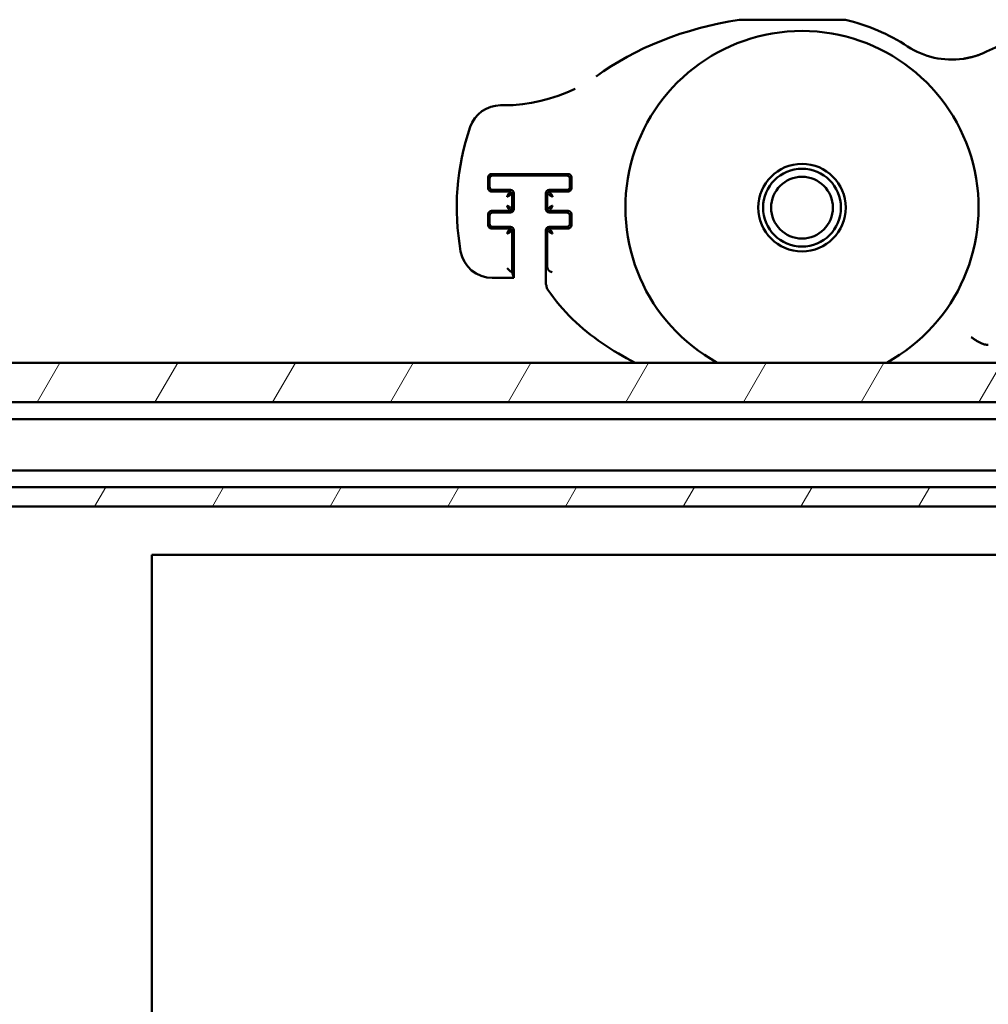
# Model space of a CAD drawing. Units: millimetres. Extents: x 7 to 761, y -182 to 269.
# Drawn here: x 310 to 340, y -86 to -56 of the extents above; entities that cross this region are included whole.
import ezdxf

# ---------------------------------------------------------------- set-up
doc = ezdxf.new("R2010")
doc.units = ezdxf.units.MM
doc.header["$LTSCALE"] = 0.666667
doc.layers.add('Schraffur (ISO)', color=7, linetype='Continuous', lineweight=18)
doc.layers.add('Sichtbar (ISO)', color=7, linetype='Continuous', lineweight=50)

msp = doc.modelspace()

# ---------------------------------------------------------------- hatches: boundary and pattern name
at = {"layer": 'Schraffur (ISO)'}
h = msp.add_hatch(dxfattribs=at)
h.set_pattern_fill('ANSI31', color=256, scale=25.4, angle=15, style=0)
h.set_pattern_definition([(60, (72.4285, -434.8067), (-2.74963, 1.5875), [])])
h.paths.add_polyline_path([(235.52033, -70.79797), (235.52033, -70.19797), (116.06887, -70.19797), (116.06887, -70.79797)])
h.paths.add_polyline_path([(235.52033, -67.54797), (235.52033, -66.31997), (116.06887, -66.31997), (116.06887, -67.54797)])
h.paths.add_polyline_path([(236.57033, -66.31997), (236.57033, -67.54797), (638.62778, -67.54797), (638.62778, -66.31997)])
h.paths.add_polyline_path([(236.57033, -70.19797), (236.57033, -70.79797), (638.62778, -70.79797), (638.62778, -70.19797)])

# ---------------------------------------------------------------- linework, layer by layer
at = {"layer": 'Sichtbar (ISO)'}
for p, q in [((335.26542, -55.64334), (332.01657, -55.64334)), ((324.56241, -58.30718), (324.67203, -58.30718)), ((324.17564, -60.88916), (324.17564, -60.54752)), ((324.22136, -60.59325), (324.22136, -60.84344)), ((324.27564, -60.44753), (326.66728, -60.44753)), ((326.62155, -60.49325), (324.32136, -60.49325)), ((326.72155, -60.84344), (326.72155, -60.59325)), ((326.76727, -60.54752), (326.76727, -60.88916)), ((324.32136, -60.94344), (324.87136, -60.94344)), ((326.07155, -60.94344), (326.62155, -60.94344)), ((324.8191, -60.98916), (324.27564, -60.98916)), ((324.82564, -60.98916), (324.8191, -60.98916)), ((324.92564, -61.0957), (324.92564, -61.08916)), ((324.92564, -61.49099), (324.92564, -61.0957)), ((324.97136, -61.04344), (324.97136, -61.54325)), ((325.97155, -61.54325), (325.97155, -61.04344)), ((326.01727, -61.08916), (326.01727, -61.0957)), ((326.01727, -61.0957), (326.01727, -61.49099)), ((326.12381, -60.98916), (326.11727, -60.98916)), ((326.66728, -60.98916), (326.12381, -60.98916)), ((324.27564, -61.59753), (324.8191, -61.59753)), ((324.8191, -61.59753), (324.82564, -61.59753)), ((324.92564, -61.49753), (324.92564, -61.49099)), ((326.01727, -61.49099), (326.01727, -61.49753)), ((326.11727, -61.59753), (326.12381, -61.59753)), ((326.12381, -61.59753), (326.66728, -61.59753)), ((324.17564, -62.03916), (324.17564, -61.69752)), ((324.22136, -61.74325), (324.22136, -61.99344)), ((324.87136, -61.64325), (324.32136, -61.64325)), ((326.62155, -61.64325), (326.07155, -61.64325)), ((326.72155, -61.99344), (326.72155, -61.74325)), ((326.76727, -61.69752), (326.76727, -62.03916)), ((324.8191, -62.13916), (324.27564, -62.13916)), ((324.32136, -62.09344), (324.87136, -62.09344)), ((324.82564, -62.13916), (324.8191, -62.13916)), ((324.97136, -62.19344), (324.97136, -63.67951)), ((325.97155, -63.88234), (325.97155, -62.19344)), ((326.07155, -62.09344), (326.62155, -62.09344)), ((326.12381, -62.13916), (326.11727, -62.13916)), ((326.66728, -62.13916), (326.12381, -62.13916)), ((324.92564, -62.2457), (324.92564, -62.23916)), ((324.92564, -63.4977), (324.92564, -62.2457)), ((326.01727, -62.23916), (326.01727, -62.2457)), ((326.01727, -62.2457), (326.01727, -63.34765)), ((324.86213, -63.47448), (324.76259, -63.37494)), ((324.97136, -63.67951), (324.30188, -63.67951)), ((324.86272, -63.47488), (324.92564, -63.4977)), ((324.97069, -63.67799), (324.92564, -63.4977)), ((324.97127, -63.67941), (324.97136, -63.67951)), ((325.97155, -63.88234), (325.97165, -63.88247)), ((236.57033, -66.31997), (638.62778, -66.31997)), ((638.62778, -67.54797), (236.57033, -67.54797)), ((236.57033, -68.07297), (638.62778, -68.07297)), ((638.62778, -69.67297), (236.57033, -69.67297)), ((236.57033, -70.19797), (638.62778, -70.19797)), ((638.62778, -70.79797), (236.57033, -70.79797)), ((638.69906, -72.29797), (313.69906, -72.29797)), ((313.69906, -116.67267), (313.69906, -72.29797))]:
    msp.add_line(p, q, dxfattribs=at)
at = {"layer": 'Sichtbar (ISO)', "flags": 128}
for points in [[(339.40519, -56.75618), (339.39425, -56.7598), (339.38319, -56.76343), (339.37185, -56.76709), (339.36013, -56.77079), (339.3479, -56.7746), (339.33503, -56.77853), (339.32146, -56.78262), (339.30714, -56.78681), (339.29198, -56.79116), (339.27594, -56.79562), (339.25897, -56.80024), (339.24106, -56.80501), (339.22218, -56.80981), (339.20234, -56.81474), (339.18151, -56.81973), (339.15977, -56.82473), (339.13727, -56.82969), (339.11406, -56.83457), (339.09018, -56.83934), (339.06563, -56.84399), (339.0405, -56.84853), (339.01498, -56.85284), (338.98922, -56.85693), (338.96341, -56.86074)], [(324.67203, -58.3072), (324.95832, -58.29865), (325.24444, -58.27332), (325.52899, -58.23163), (325.81065, -58.17399), (326.08807, -58.10075), (326.36017, -58.01232), (326.62705, -57.90875), (326.88762, -57.79034)], [(323.61701, -58.98129), (323.67872, -58.83946), (323.76143, -58.70869), (323.86329, -58.59231), (323.98208, -58.49305), (324.11473, -58.41378), (324.25809, -58.35538), (324.40834, -58.31948), (324.56242, -58.3072)], [(324.17564, -60.54753), (324.17564, -60.54726), (324.17564, -60.547), (324.17564, -60.54669), (324.17564, -60.54643), (324.17564, -60.54616), (324.17565, -60.54589), (324.17565, -60.54562), (324.17566, -60.54536), (324.17567, -60.54505), (324.17567, -60.54478), (324.17568, -60.54452), (324.17569, -60.54425), (324.1757, -60.54398), (324.17571, -60.54372), (324.17572, -60.54345), (324.17574, -60.54314), (324.17575, -60.54288), (324.17576, -60.54261), (324.17578, -60.54234), (324.17579, -60.54208), (324.17581, -60.54181), (324.17582, -60.54154), (324.17583, -60.54124), (324.17585, -60.54097)], [(324.17585, -60.54097), (324.17642, -60.53506), (324.17736, -60.52907), (324.17868, -60.52304), (324.18038, -60.51705), (324.18251, -60.5111), (324.18506, -60.50515), (324.18792, -60.4995), (324.19103, -60.4942), (324.19433, -60.48932), (324.19777, -60.48478), (324.20132, -60.48062), (324.20492, -60.47681), (324.20873, -60.47322), (324.21289, -60.46967), (324.21742, -60.4662), (324.22233, -60.46292), (324.2276, -60.45979), (324.23326, -60.45693), (324.2392, -60.45441), (324.24517, -60.45228), (324.25117, -60.45056), (324.25717, -60.44926), (324.26315, -60.44831), (324.26909, -60.44774)], [(324.32136, -60.49325), (324.28316, -60.50099), (324.25069, -60.52258), (324.22908, -60.55505), (324.22136, -60.59323)], [(324.26909, -60.44774), (324.26936, -60.44774), (324.26964, -60.4477), (324.2699, -60.4477), (324.27018, -60.44766), (324.27046, -60.44766), (324.27072, -60.44766), (324.271, -60.44762), (324.27127, -60.44762), (324.27154, -60.44762), (324.27182, -60.44759), (324.27209, -60.44759), (324.27237, -60.44759), (324.27263, -60.44759), (324.27291, -60.44755), (324.27319, -60.44755), (324.27345, -60.44755), (324.27373, -60.44755), (324.274, -60.44755), (324.27427, -60.44755), (324.27455, -60.44755), (324.27482, -60.44755), (324.27509, -60.44755), (324.27536, -60.44751), (324.27564, -60.44751)], [(326.72155, -60.59323), (326.71383, -60.55505), (326.69222, -60.52258), (326.65975, -60.50095), (326.62155, -60.49325)], [(326.66728, -60.44751), (326.66755, -60.44751), (326.66782, -60.44755), (326.66809, -60.44755), (326.66837, -60.44755), (326.66864, -60.44755), (326.66891, -60.44755), (326.66919, -60.44755), (326.66945, -60.44755), (326.66973, -60.44755), (326.67001, -60.44755), (326.67027, -60.44759), (326.67055, -60.44759), (326.67082, -60.44759), (326.67109, -60.44759), (326.67137, -60.44762), (326.67164, -60.44762), (326.67191, -60.44762), (326.67218, -60.44766), (326.67246, -60.44766), (326.67273, -60.44766), (326.673, -60.4477), (326.67328, -60.4477), (326.67355, -60.44774), (326.67382, -60.44774)], [(326.67382, -60.44774), (326.67975, -60.44831), (326.68573, -60.44923), (326.69173, -60.45056), (326.69773, -60.45228), (326.70371, -60.45438), (326.70963, -60.45693), (326.7153, -60.45979), (326.72058, -60.46292), (326.72548, -60.4662), (326.73001, -60.46964), (326.73418, -60.47322), (326.73799, -60.47681), (326.7416, -60.48062), (326.74515, -60.48478), (326.74859, -60.48932), (326.75189, -60.49424), (326.755, -60.4995), (326.75786, -60.50515), (326.76041, -60.5111), (326.76252, -60.51705), (326.76424, -60.52308), (326.76556, -60.52907), (326.76649, -60.53506), (326.76705, -60.54097)], [(326.76705, -60.54097), (326.76707, -60.54124), (326.76709, -60.54154), (326.76711, -60.54181), (326.76712, -60.54208), (326.76714, -60.54234), (326.76715, -60.54261), (326.76717, -60.54288), (326.76718, -60.54314), (326.76719, -60.54345), (326.7672, -60.54372), (326.76721, -60.54398), (326.76722, -60.54425), (326.76722, -60.54452), (326.76723, -60.54478), (326.76724, -60.54505), (326.76724, -60.54536), (326.76725, -60.54562), (326.76726, -60.54589), (326.76726, -60.54616), (326.76726, -60.54643), (326.76727, -60.54669), (326.76727, -60.547), (326.76727, -60.54726), (326.76727, -60.54753)], [(324.17585, -60.8957), (324.17583, -60.89543), (324.17582, -60.89516), (324.17581, -60.8949), (324.17579, -60.89463), (324.17578, -60.89436), (324.17576, -60.89406), (324.17575, -60.89379), (324.17574, -60.89352), (324.17572, -60.89326), (324.17571, -60.89299), (324.1757, -60.89272), (324.17569, -60.89246), (324.17568, -60.89215), (324.17567, -60.89188), (324.17567, -60.89162), (324.17566, -60.89135), (324.17565, -60.89108), (324.17565, -60.89082), (324.17564, -60.89051), (324.17564, -60.89024), (324.17564, -60.88998), (324.17564, -60.88971), (324.17564, -60.88944), (324.17564, -60.88918)], [(324.26909, -60.98893), (324.26315, -60.9884), (324.25717, -60.98744), (324.25117, -60.98615), (324.24518, -60.98443), (324.2392, -60.98229), (324.23326, -60.97974), (324.22761, -60.97688), (324.22233, -60.97379), (324.21742, -60.97047), (324.21289, -60.96703), (324.20873, -60.96349), (324.20492, -60.95986), (324.20132, -60.95609), (324.19777, -60.95189), (324.19433, -60.94739), (324.19103, -60.94247), (324.18792, -60.9372), (324.18505, -60.93152), (324.18251, -60.92561), (324.18038, -60.91962), (324.17868, -60.91363), (324.17736, -60.90764), (324.17642, -60.90165), (324.17585, -60.8957)], [(324.22136, -60.84344), (324.22909, -60.88166), (324.25069, -60.91412), (324.28316, -60.93571), (324.32136, -60.94346)], [(324.87136, -60.94346), (324.90956, -60.95116), (324.94204, -60.97276), (324.96364, -61.00526), (324.97136, -61.04344)], [(325.97156, -61.04344), (325.97927, -61.00522), (326.00088, -60.97276), (326.03335, -60.95116), (326.07155, -60.94346)], [(326.62155, -60.94346), (326.65976, -60.93571), (326.69223, -60.91412), (326.71383, -60.88162), (326.72155, -60.84344)], [(326.76705, -60.8957), (326.76649, -60.90165), (326.76556, -60.90764), (326.76424, -60.91363), (326.76253, -60.91962), (326.76041, -60.92561), (326.75787, -60.93152), (326.755, -60.9372), (326.75189, -60.94247), (326.74859, -60.94739), (326.74515, -60.95189), (326.7416, -60.95609), (326.73799, -60.95986), (326.73418, -60.96349), (326.73001, -60.96703), (326.72548, -60.97047), (326.72058, -60.97379), (326.7153, -60.97688), (326.70963, -60.97974), (326.7037, -60.98229), (326.69773, -60.98443), (326.69173, -60.98615), (326.68573, -60.98744), (326.67975, -60.9884), (326.67382, -60.98893)], [(326.76727, -60.88918), (326.76727, -60.88944), (326.76727, -60.88971), (326.76727, -60.88998), (326.76726, -60.89024), (326.76726, -60.89051), (326.76726, -60.89082), (326.76725, -60.89108), (326.76724, -60.89135), (326.76724, -60.89162), (326.76723, -60.89188), (326.76722, -60.89215), (326.76722, -60.89246), (326.76721, -60.89272), (326.7672, -60.89299), (326.76719, -60.89326), (326.76718, -60.89352), (326.76717, -60.89379), (326.76715, -60.89406), (326.76714, -60.89436), (326.76712, -60.89463), (326.76711, -60.8949), (326.76709, -60.89516), (326.76707, -60.89543), (326.76705, -60.8957)], [(324.27564, -60.98916), (324.27536, -60.98916), (324.27509, -60.98916), (324.27482, -60.98916), (324.27455, -60.98916), (324.27427, -60.98916), (324.274, -60.98916), (324.27373, -60.98916), (324.27345, -60.98912), (324.27319, -60.98912), (324.27291, -60.98912), (324.27263, -60.98912), (324.27237, -60.98912), (324.27209, -60.98908), (324.27182, -60.98908), (324.27154, -60.98908), (324.27127, -60.98908), (324.271, -60.98904), (324.27072, -60.98904), (324.27046, -60.98904), (324.27018, -60.98901), (324.2699, -60.98901), (324.26964, -60.98897), (324.26936, -60.98897), (324.26909, -60.98893)], [(324.76259, -61.1522), (324.76514, -61.14613), (324.76768, -61.14007), (324.77023, -61.13404), (324.77278, -61.12805), (324.77532, -61.12214), (324.77786, -61.11634), (324.7804, -61.11066), (324.78292, -61.10513), (324.78545, -61.09979), (324.78796, -61.09464), (324.79047, -61.08968), (324.79297, -61.08495), (324.79545, -61.08052), (324.79792, -61.07632), (324.80037, -61.07243), (324.80281, -61.06885), (324.80524, -61.06557), (324.80765, -61.06263), (324.81005, -61.06004), (324.81242, -61.05782), (324.81478, -61.05599), (324.81711, -61.0545), (324.81944, -61.05344), (324.82174, -61.05271)], [(324.76259, -61.1522), (324.76867, -61.14968), (324.77473, -61.14713), (324.78077, -61.14457), (324.78676, -61.14201), (324.79266, -61.1395), (324.79846, -61.13694), (324.80413, -61.13438), (324.80966, -61.13187), (324.81502, -61.12935), (324.82017, -61.12683), (324.82512, -61.12431), (324.82984, -61.12183), (324.83429, -61.11935), (324.83848, -61.11687), (324.84237, -61.11443), (324.84596, -61.11199), (324.84923, -61.10955), (324.85216, -61.10715), (324.85475, -61.10474), (324.85697, -61.10238), (324.85882, -61.10001), (324.8603, -61.09769), (324.86138, -61.09536), (324.86208, -61.09307)], [(324.86208, -61.09307), (324.86187, -61.09067), (324.86148, -61.0883), (324.86089, -61.0859), (324.86012, -61.08353), (324.85919, -61.08117), (324.8581, -61.07884), (324.85686, -61.07659), (324.85548, -61.07434), (324.85396, -61.07217), (324.85233, -61.07007), (324.85058, -61.06801), (324.84873, -61.06606), (324.84678, -61.06423), (324.84474, -61.06248), (324.84263, -61.06084), (324.84046, -61.05931), (324.83823, -61.05794), (324.83594, -61.05672), (324.83362, -61.05561), (324.83127, -61.05466), (324.82889, -61.05389), (324.82651, -61.05332), (324.82412, -61.05294), (324.82174, -61.05271)], [(326.12118, -61.05271), (326.11879, -61.05294), (326.1164, -61.05332), (326.11402, -61.05389), (326.11164, -61.05466), (326.10929, -61.05561), (326.10697, -61.05672), (326.10469, -61.05794), (326.10246, -61.05931), (326.10027, -61.06084), (326.09816, -61.06248), (326.09613, -61.06423), (326.09419, -61.06606), (326.09233, -61.06801), (326.09058, -61.07007), (326.08894, -61.07217), (326.08744, -61.07434), (326.08605, -61.07659), (326.08481, -61.07884), (326.08372, -61.08117), (326.08278, -61.08353), (326.08202, -61.0859), (326.08144, -61.0883), (326.08104, -61.09067), (326.08084, -61.09307)], [(326.18032, -61.1522), (326.17425, -61.14968), (326.16817, -61.14713), (326.16214, -61.14457), (326.15616, -61.14201), (326.15025, -61.1395), (326.14445, -61.13694), (326.13877, -61.13438), (326.13325, -61.13187), (326.1279, -61.12935), (326.12273, -61.12683), (326.11779, -61.12431), (326.11307, -61.12183), (326.10862, -61.11935), (326.10444, -61.11687), (326.10054, -61.11443), (326.09695, -61.11199), (326.09368, -61.10955), (326.09075, -61.10715), (326.08817, -61.10474), (326.08595, -61.10238), (326.08409, -61.10001), (326.08262, -61.09769), (326.08153, -61.09536), (326.08084, -61.09307)], [(326.18032, -61.1522), (326.17778, -61.14613), (326.17522, -61.14007), (326.17268, -61.13404), (326.17013, -61.12805), (326.16759, -61.12214), (326.16505, -61.11634), (326.16251, -61.11066), (326.15998, -61.10513), (326.15746, -61.09979), (326.15495, -61.09464), (326.15244, -61.08968), (326.14995, -61.08495), (326.14747, -61.08052), (326.145, -61.07632), (326.14254, -61.07243), (326.1401, -61.06885), (326.13768, -61.06557), (326.13526, -61.06263), (326.13287, -61.06004), (326.13049, -61.05782), (326.12814, -61.05599), (326.12579, -61.0545), (326.12348, -61.05344), (326.12118, -61.05271)], [(326.67382, -60.98893), (326.67355, -60.98897), (326.67328, -60.98897), (326.673, -60.98901), (326.67273, -60.98901), (326.67246, -60.98904), (326.67218, -60.98904), (326.67191, -60.98904), (326.67164, -60.98908), (326.67137, -60.98908), (326.67109, -60.98908), (326.67082, -60.98908), (326.67055, -60.98912), (326.67027, -60.98912), (326.67001, -60.98912), (326.66973, -60.98912), (326.66945, -60.98912), (326.66919, -60.98916), (326.66891, -60.98916), (326.66864, -60.98916), (326.66837, -60.98916), (326.66809, -60.98916), (326.66782, -60.98916), (326.66755, -60.98916), (326.66728, -60.98916)], [(324.17585, -61.69099), (324.17642, -61.68504), (324.17736, -61.67905), (324.17868, -61.67306), (324.18038, -61.66707), (324.18251, -61.66108), (324.18505, -61.65517), (324.18792, -61.64948), (324.19103, -61.64422), (324.19432, -61.6393), (324.19777, -61.6348), (324.20132, -61.63064), (324.20492, -61.62682), (324.20873, -61.6232), (324.21289, -61.61965), (324.21742, -61.61622), (324.22233, -61.6129), (324.22761, -61.60981), (324.23327, -61.60695), (324.2392, -61.60439), (324.24518, -61.60226), (324.25117, -61.60058), (324.25717, -61.59924), (324.26315, -61.59833), (324.26909, -61.59776)], [(324.26909, -61.59776), (324.26936, -61.59772), (324.26964, -61.59772), (324.2699, -61.59768), (324.27018, -61.59768), (324.27046, -61.59768), (324.27072, -61.59764), (324.271, -61.59764), (324.27127, -61.59764), (324.27154, -61.5976), (324.27182, -61.5976), (324.27209, -61.5976), (324.27237, -61.59756), (324.27263, -61.59756), (324.27291, -61.59756), (324.27319, -61.59756), (324.27345, -61.59756), (324.27373, -61.59756), (324.274, -61.59753), (324.27427, -61.59753), (324.27455, -61.59753), (324.27482, -61.59753), (324.27509, -61.59753), (324.27536, -61.59753), (324.27564, -61.59753)], [(324.76259, -61.43449), (324.76514, -61.44055), (324.76768, -61.44662), (324.77023, -61.45264), (324.77278, -61.45863), (324.77532, -61.46455), (324.77786, -61.47034), (324.7804, -61.47603), (324.78292, -61.48156), (324.78545, -61.4869), (324.78796, -61.49205), (324.79047, -61.49701), (324.79297, -61.50174), (324.79545, -61.50616), (324.79792, -61.51036), (324.80037, -61.51425), (324.80281, -61.51784), (324.80524, -61.52112), (324.80765, -61.52406), (324.81005, -61.52665), (324.81242, -61.52886), (324.81478, -61.53069), (324.81711, -61.53218), (324.81944, -61.53329), (324.82174, -61.53397)], [(324.76259, -61.43449), (324.76867, -61.43704), (324.77473, -61.43956), (324.78077, -61.44212), (324.78676, -61.44467), (324.79266, -61.44723), (324.79846, -61.44975), (324.80413, -61.4523), (324.80966, -61.45482), (324.81502, -61.45734), (324.82017, -61.45985), (324.82512, -61.46237), (324.82984, -61.46485), (324.83429, -61.46733), (324.83848, -61.46981), (324.84237, -61.47225), (324.84596, -61.47469), (324.84923, -61.47713), (324.85216, -61.47954), (324.85475, -61.48194), (324.85697, -61.48431), (324.85882, -61.48667), (324.8603, -61.489), (324.86138, -61.49133), (324.86208, -61.49361)], [(324.82174, -61.53397), (324.82412, -61.53374), (324.82651, -61.53336), (324.82889, -61.53279), (324.83127, -61.53203), (324.83362, -61.53107), (324.83594, -61.53001), (324.83823, -61.52875), (324.84046, -61.52737), (324.84263, -61.52585), (324.84474, -61.52421), (324.84678, -61.52245), (324.84873, -61.52062), (324.85058, -61.51868), (324.85233, -61.51662), (324.85396, -61.51452), (324.85548, -61.51234), (324.85686, -61.51013), (324.8581, -61.50784), (324.85919, -61.50552), (324.86012, -61.50315), (324.86089, -61.50079), (324.86148, -61.49838), (324.86187, -61.49602), (324.86208, -61.49361)], [(324.97136, -61.54324), (324.96364, -61.58147), (324.94204, -61.61393), (324.90956, -61.63552), (324.87136, -61.64326)], [(326.07155, -61.64326), (326.03334, -61.63552), (326.00087, -61.61393), (325.97927, -61.58143), (325.97156, -61.54324)], [(326.18032, -61.43449), (326.17425, -61.43704), (326.16817, -61.43956), (326.16214, -61.44212), (326.15616, -61.44467), (326.15025, -61.44723), (326.14445, -61.44975), (326.13877, -61.4523), (326.13325, -61.45482), (326.1279, -61.45734), (326.12273, -61.45985), (326.11779, -61.46237), (326.11307, -61.46485), (326.10862, -61.46733), (326.10444, -61.46981), (326.10054, -61.47225), (326.09695, -61.47469), (326.09368, -61.47713), (326.09075, -61.47954), (326.08817, -61.48194), (326.08595, -61.48431), (326.08409, -61.48667), (326.08262, -61.489), (326.08153, -61.49133), (326.08084, -61.49361)], [(326.08084, -61.49361), (326.08104, -61.49602), (326.08144, -61.49838), (326.08202, -61.50079), (326.08278, -61.50315), (326.08372, -61.50552), (326.08481, -61.50784), (326.08605, -61.51013), (326.08744, -61.51234), (326.08894, -61.51452), (326.09058, -61.51662), (326.09233, -61.51868), (326.09419, -61.52062), (326.09613, -61.52245), (326.09816, -61.52421), (326.10027, -61.52585), (326.10246, -61.52737), (326.10469, -61.52875), (326.10697, -61.53001), (326.10929, -61.53107), (326.11164, -61.53203), (326.11402, -61.53279), (326.1164, -61.53336), (326.11879, -61.53374), (326.12118, -61.53397)], [(326.18032, -61.43449), (326.17778, -61.44055), (326.17522, -61.44662), (326.17268, -61.45264), (326.17013, -61.45863), (326.16759, -61.46455), (326.16505, -61.47034), (326.16251, -61.47603), (326.15998, -61.48156), (326.15746, -61.4869), (326.15495, -61.49205), (326.15244, -61.49701), (326.14995, -61.50174), (326.14747, -61.50616), (326.145, -61.51036), (326.14254, -61.51425), (326.1401, -61.51784), (326.13768, -61.52112), (326.13526, -61.52406), (326.13287, -61.52665), (326.13049, -61.52886), (326.12814, -61.53069), (326.12579, -61.53218), (326.12348, -61.53329), (326.12118, -61.53397)], [(326.66728, -61.59753), (326.66755, -61.59753), (326.66782, -61.59753), (326.66809, -61.59753), (326.66837, -61.59753), (326.66864, -61.59753), (326.66891, -61.59753), (326.66919, -61.59756), (326.66945, -61.59756), (326.66973, -61.59756), (326.67001, -61.59756), (326.67027, -61.59756), (326.67055, -61.59756), (326.67082, -61.5976), (326.67109, -61.5976), (326.67137, -61.5976), (326.67164, -61.59764), (326.67191, -61.59764), (326.67218, -61.59764), (326.67246, -61.59768), (326.67273, -61.59768), (326.673, -61.59768), (326.67328, -61.59772), (326.67355, -61.59772), (326.67382, -61.59776)], [(326.67382, -61.59776), (326.67975, -61.59833), (326.68573, -61.59924), (326.69173, -61.60058), (326.69773, -61.60226), (326.7037, -61.60439), (326.70963, -61.60695), (326.7153, -61.60981), (326.72057, -61.6129), (326.72548, -61.61622), (326.73001, -61.61965), (326.73418, -61.6232), (326.73799, -61.62682), (326.7416, -61.63064), (326.74515, -61.6348), (326.74859, -61.63934), (326.75189, -61.64422), (326.755, -61.64952), (326.75787, -61.65517), (326.76041, -61.66108), (326.76253, -61.66707), (326.76424, -61.67306), (326.76556, -61.67908), (326.76649, -61.68504), (326.76705, -61.69099)], [(324.17564, -61.69751), (324.17564, -61.69724), (324.17564, -61.69698), (324.17564, -61.69671), (324.17564, -61.69644), (324.17564, -61.69617), (324.17565, -61.69587), (324.17565, -61.6956), (324.17566, -61.69534), (324.17567, -61.69507), (324.17567, -61.6948), (324.17568, -61.69453), (324.17569, -61.69427), (324.1757, -61.69396), (324.17571, -61.6937), (324.17572, -61.69343), (324.17574, -61.69316), (324.17575, -61.69289), (324.17576, -61.69263), (324.17578, -61.69236), (324.17579, -61.69205), (324.17581, -61.69179), (324.17582, -61.69152), (324.17583, -61.69125), (324.17585, -61.69099)], [(324.32136, -61.64326), (324.28316, -61.65097), (324.25069, -61.67256), (324.22908, -61.70506), (324.22136, -61.74325)], [(326.72155, -61.74325), (326.71383, -61.70506), (326.69222, -61.67256), (326.65975, -61.65097), (326.62155, -61.64326)], [(326.76705, -61.69099), (326.76707, -61.69125), (326.76709, -61.69152), (326.76711, -61.69179), (326.76712, -61.69205), (326.76714, -61.69236), (326.76715, -61.69263), (326.76717, -61.69289), (326.76718, -61.69316), (326.76719, -61.69343), (326.7672, -61.6937), (326.76721, -61.69396), (326.76722, -61.69427), (326.76722, -61.69453), (326.76723, -61.6948), (326.76724, -61.69507), (326.76724, -61.69534), (326.76725, -61.6956), (326.76726, -61.69587), (326.76726, -61.69617), (326.76726, -61.69644), (326.76727, -61.69671), (326.76727, -61.69698), (326.76727, -61.69724), (326.76727, -61.69751)], [(324.17585, -62.04572), (324.17583, -62.04545), (324.17582, -62.04518), (324.17581, -62.04488), (324.17579, -62.04461), (324.17578, -62.04434), (324.17576, -62.04408), (324.17575, -62.04381), (324.17574, -62.04354), (324.17572, -62.04327), (324.17571, -62.04297), (324.1757, -62.0427), (324.17569, -62.04243), (324.17568, -62.04217), (324.17567, -62.0419), (324.17567, -62.04163), (324.17566, -62.04133), (324.17565, -62.04106), (324.17565, -62.04079), (324.17564, -62.04053), (324.17564, -62.04026), (324.17564, -62.03999), (324.17564, -62.03973), (324.17564, -62.03942), (324.17564, -62.03915)], [(324.26909, -62.13895), (324.26315, -62.13837), (324.25717, -62.13746), (324.25117, -62.13612), (324.24518, -62.13441), (324.2392, -62.13231), (324.23327, -62.12975), (324.22761, -62.12689), (324.22233, -62.12376), (324.21742, -62.12048), (324.21289, -62.11705), (324.20873, -62.1135), (324.20492, -62.10988), (324.20132, -62.10606), (324.19777, -62.10191), (324.19432, -62.09737), (324.19103, -62.09248), (324.18792, -62.08718), (324.18505, -62.08154), (324.18251, -62.07558), (324.18038, -62.06963), (324.17868, -62.06364), (324.17736, -62.05762), (324.17642, -62.05167), (324.17585, -62.04572)], [(324.22136, -61.99345), (324.22909, -62.03164), (324.25069, -62.0641), (324.28316, -62.08573), (324.32136, -62.09344)], [(324.27564, -62.13918), (324.27536, -62.13918), (324.27509, -62.13918), (324.27482, -62.13918), (324.27455, -62.13914), (324.27427, -62.13914), (324.274, -62.13914), (324.27373, -62.13914), (324.27345, -62.13914), (324.27319, -62.13914), (324.27291, -62.13914), (324.27263, -62.1391), (324.27237, -62.1391), (324.27209, -62.1391), (324.27182, -62.1391), (324.27154, -62.13906), (324.27127, -62.13906), (324.271, -62.13906), (324.27072, -62.13902), (324.27046, -62.13902), (324.27018, -62.13902), (324.2699, -62.13898), (324.26964, -62.13898), (324.26936, -62.13895), (324.26909, -62.13895)], [(324.76259, -62.30222), (324.76514, -62.29615), (324.76768, -62.29009), (324.77023, -62.28402), (324.77278, -62.27803), (324.77532, -62.27216), (324.77786, -62.26636), (324.7804, -62.26067), (324.78292, -62.25514), (324.78545, -62.2498), (324.78796, -62.24461), (324.79047, -62.23969), (324.79297, -62.23496), (324.79545, -62.2305), (324.79792, -62.22634), (324.80037, -62.22241), (324.80281, -62.21883), (324.80524, -62.21558), (324.80765, -62.21265), (324.81005, -62.21005), (324.81242, -62.20784), (324.81478, -62.20597), (324.81711, -62.20452), (324.81944, -62.20342), (324.82174, -62.20273)], [(324.86208, -62.24305), (324.86187, -62.24068), (324.86148, -62.23828), (324.86089, -62.23592), (324.86012, -62.23355), (324.85919, -62.23119), (324.8581, -62.22886), (324.85686, -62.22657), (324.85548, -62.22436), (324.85396, -62.22218), (324.85233, -62.22005), (324.85058, -62.21803), (324.84873, -62.21608), (324.84678, -62.21421), (324.84474, -62.21246), (324.84263, -62.21085), (324.84046, -62.20933), (324.83823, -62.20795), (324.83594, -62.2067), (324.83362, -62.20559), (324.83127, -62.20467), (324.82889, -62.20391), (324.82651, -62.20334), (324.82412, -62.20292), (324.82174, -62.20273)], [(324.87136, -62.09344), (324.90956, -62.10118), (324.94204, -62.12277), (324.96364, -62.15524), (324.97136, -62.19346)], [(325.97156, -62.19346), (325.97927, -62.15524), (326.00088, -62.12277), (326.03335, -62.10114), (326.07155, -62.09344)], [(326.12118, -62.20273), (326.11879, -62.20292), (326.1164, -62.20334), (326.11402, -62.20391), (326.11164, -62.20467), (326.10929, -62.20559), (326.10697, -62.2067), (326.10469, -62.20795), (326.10246, -62.20933), (326.10027, -62.21085), (326.09816, -62.21246), (326.09613, -62.21421), (326.09419, -62.21608), (326.09233, -62.21803), (326.09058, -62.22005), (326.08894, -62.22218), (326.08744, -62.22436), (326.08605, -62.22657), (326.08481, -62.22886), (326.08372, -62.23119), (326.08278, -62.23355), (326.08202, -62.23592), (326.08144, -62.23828), (326.08104, -62.24068), (326.08084, -62.24305)], [(326.18032, -62.30222), (326.17778, -62.29615), (326.17522, -62.29009), (326.17268, -62.28402), (326.17013, -62.27803), (326.16759, -62.27216), (326.16505, -62.26636), (326.16251, -62.26067), (326.15998, -62.25514), (326.15746, -62.2498), (326.15495, -62.24461), (326.15244, -62.23969), (326.14995, -62.23496), (326.14747, -62.2305), (326.145, -62.22634), (326.14254, -62.22241), (326.1401, -62.21883), (326.13768, -62.21558), (326.13526, -62.21265), (326.13287, -62.21005), (326.13049, -62.20784), (326.12814, -62.20597), (326.12579, -62.20452), (326.12348, -62.20342), (326.12118, -62.20273)], [(326.62155, -62.09344), (326.65976, -62.08573), (326.69223, -62.0641), (326.71383, -62.03164), (326.72155, -61.99345)], [(326.67382, -62.13895), (326.67355, -62.13895), (326.67328, -62.13898), (326.673, -62.13898), (326.67273, -62.13902), (326.67246, -62.13902), (326.67218, -62.13902), (326.67191, -62.13906), (326.67164, -62.13906), (326.67137, -62.13906), (326.67109, -62.1391), (326.67082, -62.1391), (326.67055, -62.1391), (326.67027, -62.1391), (326.67001, -62.13914), (326.66973, -62.13914), (326.66945, -62.13914), (326.66919, -62.13914), (326.66891, -62.13914), (326.66864, -62.13914), (326.66837, -62.13914), (326.66809, -62.13918), (326.66782, -62.13918), (326.66755, -62.13918), (326.66728, -62.13918)], [(326.76705, -62.04572), (326.76649, -62.05163), (326.76556, -62.05762), (326.76424, -62.06361), (326.76253, -62.0696), (326.76041, -62.07558), (326.75787, -62.08154), (326.755, -62.08718), (326.75189, -62.09245), (326.74859, -62.09737), (326.74515, -62.10191), (326.7416, -62.10606), (326.73799, -62.10988), (326.73418, -62.1135), (326.73001, -62.11705), (326.72548, -62.12048), (326.72057, -62.12376), (326.7153, -62.12689), (326.70963, -62.12975), (326.7037, -62.13231), (326.69772, -62.13441), (326.69173, -62.13612), (326.68573, -62.13746), (326.67975, -62.13837), (326.67382, -62.13895)], [(326.76727, -62.03915), (326.76727, -62.03942), (326.76727, -62.03973), (326.76727, -62.03999), (326.76726, -62.04026), (326.76726, -62.04053), (326.76726, -62.04079), (326.76725, -62.04106), (326.76724, -62.04133), (326.76724, -62.04163), (326.76723, -62.0419), (326.76722, -62.04217), (326.76722, -62.04243), (326.76721, -62.0427), (326.7672, -62.04297), (326.76719, -62.04327), (326.76718, -62.04354), (326.76717, -62.04381), (326.76715, -62.04408), (326.76714, -62.04434), (326.76712, -62.04461), (326.76711, -62.04488), (326.76709, -62.04518), (326.76707, -62.04545), (326.76705, -62.04572)], [(324.76259, -62.30222), (324.76867, -62.29966), (324.77473, -62.2971), (324.78077, -62.29459), (324.78676, -62.29203), (324.79266, -62.28947), (324.79846, -62.28692), (324.80413, -62.2844), (324.80966, -62.28188), (324.81502, -62.27937), (324.82017, -62.27685), (324.82512, -62.27433), (324.82984, -62.27185), (324.83429, -62.26937), (324.83848, -62.26689), (324.84237, -62.26441), (324.84596, -62.26197), (324.84923, -62.25957), (324.85216, -62.25716), (324.85475, -62.25476), (324.85697, -62.2524), (324.85882, -62.25003), (324.8603, -62.24767), (324.86138, -62.24538), (324.86208, -62.24305)], [(326.18032, -62.30222), (326.17425, -62.29966), (326.16817, -62.2971), (326.16214, -62.29459), (326.15616, -62.29203), (326.15025, -62.28947), (326.14445, -62.28692), (326.13877, -62.2844), (326.13325, -62.28188), (326.1279, -62.27937), (326.12273, -62.27685), (326.11779, -62.27433), (326.11307, -62.27185), (326.10862, -62.26937), (326.10444, -62.26689), (326.10054, -62.26441), (326.09695, -62.26197), (326.09368, -62.25957), (326.09075, -62.25716), (326.08817, -62.25476), (326.08595, -62.2524), (326.08409, -62.25003), (326.08262, -62.24767), (326.08153, -62.24538), (326.08084, -62.24305)], [(324.30188, -63.67951), (324.12867, -63.66414), (323.96078, -63.61932), (323.80282, -63.54607), (323.66061, -63.44643), (323.53782, -63.32299), (323.43802, -63.18085), (323.36349, -63.0235), (323.31764, -62.85634)], [(325.99132, -63.91129), (325.9905, -63.91007), (325.98968, -63.90889), (325.98886, -63.90771), (325.98804, -63.90652), (325.98722, -63.9053), (325.9864, -63.90412), (325.98558, -63.90294), (325.98476, -63.90172), (325.98394, -63.90054), (325.98312, -63.89932), (325.9823, -63.89813), (325.98148, -63.89691), (325.98066, -63.89573), (325.97984, -63.89451), (325.97902, -63.89333), (325.9782, -63.89211), (325.97738, -63.89092), (325.97656, -63.8897), (325.97574, -63.88852), (325.97492, -63.8873), (325.9741, -63.88608), (325.97328, -63.8849), (325.97246, -63.88367), (325.97165, -63.88245)], [(326.03535, -64.05297), (326.12184, -64.17519), (326.21133, -64.2949), (326.30373, -64.41205), (326.39894, -64.52672), (326.49688, -64.63887), (326.59744, -64.74858), (326.70054, -64.85581), (326.80609, -64.9606), (326.91399, -65.06299), (327.02414, -65.16293), (327.13646, -65.26051), (327.25085, -65.35573), (327.36723, -65.44862), (327.48548, -65.53914), (327.60554, -65.62733), (327.7273, -65.71328), (327.85067, -65.7969), (327.97554, -65.87827), (328.10185, -65.95742), (328.22948, -66.03429), (328.35836, -66.10898), (328.48838, -66.1815), (328.61945, -66.2518), (328.75149, -66.31997)], [(339.75194, -65.76665), (339.72179, -65.7655), (339.69179, -65.76218), (339.66221, -65.757), (339.63344, -65.75017), (339.6056, -65.74204), (339.57881, -65.73289), (339.55317, -65.72289), (339.52881, -65.71244), (339.50581, -65.70172), (339.48428, -65.69104), (339.46342, -65.68017), (339.44254, -65.66884), (339.42197, -65.6572), (339.40197, -65.64549), (339.38234, -65.63363), (339.36296, -65.62154), (339.34384, -65.60937), (339.32498, -65.59708), (339.30635, -65.58484), (339.28798, -65.57259), (339.26984, -65.56046), (339.25194, -65.54848), (339.23428, -65.53674), (339.21683, -65.52522)]]:
    msp.add_lwpolyline(points, dxfattribs=at)
at = {"layer": 'Sichtbar (ISO)'}
for radius in [1.3625, 1.2125, 0.96132]:
    msp.add_circle((333.94918, -61.49334), radius, dxfattribs=at)
for centre, radius, start, end in [((332.01657, -55.79334), 0.15, 90, 98.937061), ((335.26542, -55.79334), 0.15, 76.997176, 90), ((333.94918, -61.49334), 6, 56.740098, 76.997176), ((344.69918, -66.99258), 11.5, 99.297918, 115.777472), ((333.94918, -61.49334), 5.5, 298.649683, 241.350317), ((338.6109, -54.38572), 2.5, 236.740098, 278.106081), ((338.6109, -54.38572), 2.5, 289.482989, 295.777472), ((330.90418, -61.49334), 7.708, 160.979647, 190.185071), ((324.82564, -61.08916), 0.1, 359.999528, 90.000447), ((326.11727, -61.08916), 0.1, 89.999528, 180.000448), ((324.82564, -61.49753), 0.1, 269.999528, 0.000448), ((326.11727, -61.49753), 0.1, 179.999528, 270.000448), ((324.82564, -62.23916), 0.1, 359.999528, 90.000448), ((326.11727, -62.23916), 0.1, 89.999528, 180.000448)]:
    msp.add_arc(centre, radius, start, end, dxfattribs=at)
for centre, major_axis, ratio, start_param, end_param in [((333.94918, -61.49334), (8.75, 0), 0.68571429, 1.79623345, 2.39234443), ((-1000.62888, 1462.42938), (1340.7764, -1518.76547), 0.03121999, 6.26999081, 6.27060166), ((326.18223, -63.28778), (0.13889, 0.13138), 0.67734453, 2.57177246, 2.57481288), ((326.16721, -63.34788), (-0.11143, 0.1005), 0.9981637, 0.73631676, 2.30376811), ((324.86305, -63.37494), (0, 0.1), 0.09628905, 3.04559954, 3.10668607), ((324.97146, -61.17951), (0, 2.5), 0.00872687, 3.10668607, 3.13286601), ((326.18222, -63.92965), (0.0648, -0.20861), 0.86078996, 4.36591076, 5.05894207)]:
    msp.add_ellipse(centre, major_axis=major_axis, ratio=ratio, start_param=start_param, end_param=end_param, dxfattribs=at)

doc.saveas('drawing.dxf')
